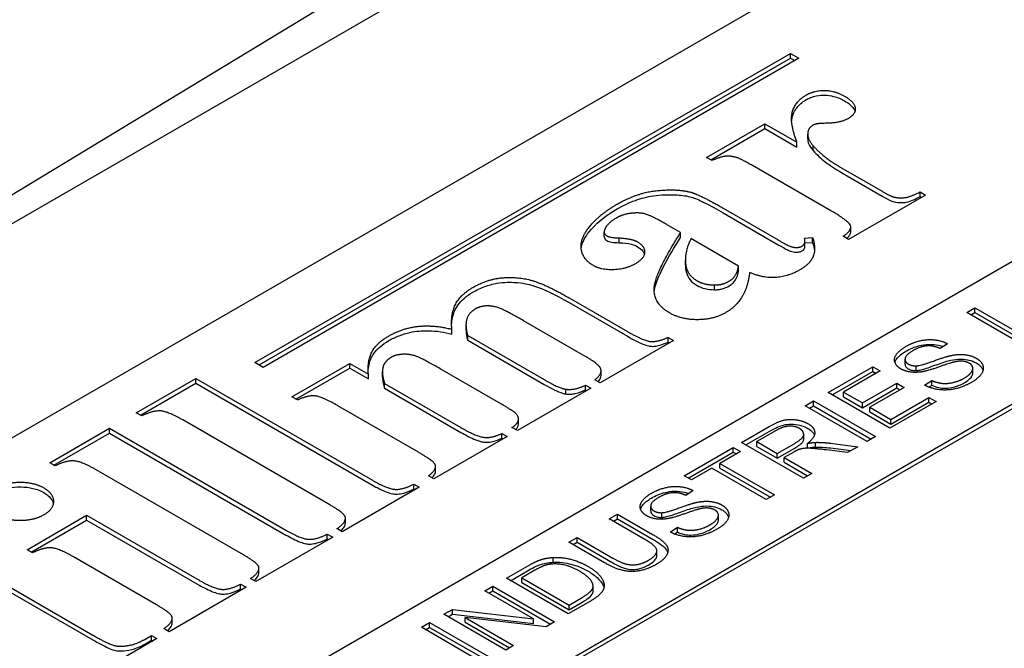
# Model space of a CAD drawing. Units: millimetres. Extents: x 141 to 1900, y 18 to 2476.
# Drawn here: x 660 to 677, y 2056 to 2067 of the extents above; entities that cross this region are included whole.
import ezdxf

# ---------------------------------------------------------------- set-up
doc = ezdxf.new("R2010")
doc.units = ezdxf.units.MM
doc.header["$LTSCALE"] = 9.090909
doc.layers.add('Visible Edges(Hillmar_metric)', color=7, linetype='Continuous', lineweight=25)

msp = doc.modelspace()

# ---------------------------------------------------------------- linework, layer by layer
at = {"layer": 'Visible Edges(Hillmar_metric)'}
for p, q in [((680.453, 2075.167), (637.319, 2050.264)), ((642.976, 2049.856), (682.574, 2072.718)), ((651.267, 2047.763), (686.481, 2068.094)), ((642.131, 2053.042), (665.358, 2067.122)), ((661.874, 2051.438), (687.895, 2066.461)), ((687.966, 2066.42), (661.944, 2051.397)), ((663.645, 2060.673), (672.837, 2065.98)), ((663.716, 2060.632), (672.837, 2065.899)), ((672.979, 2065.899), (663.787, 2060.591)), ((672.837, 2065.899), (672.837, 2065.98)), ((672.837, 2065.98), (672.979, 2065.899)), ((672.837, 2065.899), (672.908, 2065.858)), ((671.395, 2064.195), (672.394, 2064.772)), ((671.466, 2064.154), (672.394, 2064.69)), ((672.394, 2064.69), (672.394, 2064.772)), ((672.394, 2064.772), (672.946, 2064.453)), ((672.394, 2064.69), (672.946, 2064.372)), ((673.131, 2064.512), (673.131, 2064.594)), ((672.946, 2064.372), (672.946, 2064.453)), ((673.226, 2064.31), (673.226, 2064.392)), ((671.49, 2064.14), (671.395, 2064.195)), ((673.53, 2063.276), (672.184, 2064.053)), ((673.7, 2064.021), (674.408, 2063.613)), ((673.7, 2063.94), (674.408, 2063.531)), ((675.153, 2063.549), (673.833, 2062.787)), ((675.06, 2063.603), (675.153, 2063.549)), ((675.06, 2063.521), (675.06, 2063.603)), ((675.06, 2063.521), (675.082, 2063.509)), ((671.681, 2063.323), (672.625, 2062.777)), ((671.681, 2063.241), (672.625, 2062.696)), ((670.95, 2062.904), (670.707, 2063.044)), ((673.869, 2062.918), (673.869, 2062.999)), ((669.638, 2062.836), (669.638, 2062.917)), ((669.896, 2062.731), (669.896, 2062.812)), ((670.95, 2062.822), (670.95, 2062.904)), ((673.076, 2062.807), (673.215, 2062.817)), ((673.215, 2062.736), (673.215, 2062.817)), ((673.833, 2062.787), (673.74, 2062.841)), ((671.944, 2062.33), (671.126, 2062.802)), ((673.083, 2062.678), (673.083, 2062.76)), ((673.083, 2062.726), (673.215, 2062.736)), ((671.032, 2062.349), (671.032, 2062.431)), ((671.944, 2062.249), (671.944, 2062.33)), ((671.048, 2062.219), (671.048, 2062.3)), ((671.531, 2061.923), (671.531, 2062.005)), ((669.038, 2061.783), (670.037, 2061.206)), ((669.038, 2061.702), (670.037, 2061.125)), ((675.86, 2061.532), (676.001, 2061.614)), ((676.921, 2060.92), (675.86, 2061.532)), ((675.931, 2061.492), (676.001, 2061.532)), ((676.001, 2061.614), (676.936, 2061.074)), ((676.001, 2061.532), (676.001, 2061.614)), ((676.001, 2061.532), (676.936, 2060.992)), ((667.267, 2061.232), (667.267, 2061.314)), ((669.307, 2060.784), (668.255, 2061.391)), ((667.025, 2061.163), (667.025, 2061.245)), ((667.296, 2061.056), (667.296, 2061.138)), ((667.296, 2061.138), (668.608, 2060.381)), ((667.296, 2061.056), (668.608, 2060.299)), ((670.829, 2061.053), (669.569, 2060.326)), ((670.736, 2061.025), (670.736, 2061.106)), ((670.736, 2061.106), (670.829, 2061.053)), ((670.736, 2061.025), (670.758, 2061.012)), ((675.529, 2060.997), (675.406, 2060.913)), ((663.787, 2060.591), (663.645, 2060.673)), ((664.278, 2060.086), (665.271, 2060.659)), ((665.271, 2060.578), (665.271, 2060.659)), ((665.271, 2060.659), (665.592, 2060.474)), ((674.801, 2060.647), (674.801, 2060.729)), ((674.992, 2060.535), (674.992, 2060.617)), ((664.348, 2060.045), (665.271, 2060.578)), ((665.271, 2060.578), (665.592, 2060.393)), ((665.592, 2060.393), (665.592, 2060.474)), ((665.834, 2060.431), (665.834, 2060.513)), ((667.877, 2059.959), (666.825, 2060.566)), ((669.584, 2060.451), (669.584, 2060.533)), ((673.48, 2060.158), (674.248, 2060.602)), ((673.551, 2060.117), (674.248, 2060.52)), ((674.373, 2060.529), (673.746, 2060.167)), ((674.248, 2060.602), (674.373, 2060.529)), ((674.248, 2060.52), (674.248, 2060.602)), ((674.248, 2060.52), (674.303, 2060.488)), ((675.964, 2060.492), (675.964, 2060.574)), ((661.609, 2059.812), (662.631, 2060.402)), ((661.679, 2059.771), (662.631, 2060.321)), ((662.631, 2060.321), (662.631, 2060.402)), ((662.631, 2060.402), (665.661, 2058.653)), ((662.631, 2060.321), (665.661, 2058.571)), ((665.869, 2060.232), (665.869, 2060.314)), ((665.869, 2060.314), (667.181, 2059.557)), ((669.318, 2060.206), (669.318, 2060.287)), ((669.318, 2060.287), (669.411, 2060.234)), ((669.569, 2060.326), (669.477, 2060.379)), ((674.07, 2059.98), (674.658, 2060.319)), ((674.658, 2060.319), (674.783, 2060.247)), ((674.658, 2060.238), (674.658, 2060.319)), ((675.137, 2060.284), (675.258, 2060.367)), ((675.208, 2060.251), (675.258, 2060.286)), ((675.258, 2060.286), (675.258, 2060.367)), ((665.869, 2060.232), (667.181, 2059.475)), ((669.411, 2060.234), (668.148, 2059.505)), ((668.98, 2060.134), (668.98, 2060.216)), ((669.318, 2060.206), (669.34, 2060.193)), ((674.541, 2059.546), (673.48, 2060.158)), ((673.746, 2060.167), (674.07, 2059.98)), ((673.746, 2060.085), (673.746, 2060.167)), ((674.07, 2059.898), (674.658, 2060.238)), ((674.783, 2060.247), (674.195, 2059.908)), ((674.658, 2060.238), (674.712, 2060.206)), ((664.373, 2060.031), (664.278, 2060.086)), ((673.089, 2059.933), (673.23, 2060.014)), ((673.23, 2060.014), (674.291, 2059.402)), ((673.23, 2059.932), (673.23, 2060.014)), ((673.746, 2060.085), (674.07, 2059.898)), ((674.07, 2059.898), (674.07, 2059.98)), ((675.333, 2060.003), (674.541, 2059.546)), ((674.556, 2059.699), (675.208, 2060.076)), ((674.556, 2059.618), (675.208, 2059.994)), ((675.208, 2060.076), (675.333, 2060.003)), ((675.208, 2059.994), (675.208, 2060.076)), ((675.208, 2059.994), (675.262, 2059.962)), ((661.704, 2059.757), (661.609, 2059.812)), ((666.45, 2059.135), (665.069, 2059.932)), ((674.15, 2059.32), (673.089, 2059.933)), ((673.16, 2059.892), (673.23, 2059.932)), ((673.23, 2059.932), (674.22, 2059.361)), ((674.195, 2059.826), (674.195, 2059.908)), ((674.195, 2059.908), (674.556, 2059.699)), ((674.195, 2059.826), (674.556, 2059.618)), ((664.93, 2058.231), (662.406, 2059.689)), ((668.167, 2059.625), (668.167, 2059.706)), ((674.556, 2059.618), (674.556, 2059.699)), ((660.124, 2058.955), (661.147, 2059.545)), ((660.195, 2058.914), (661.147, 2059.464)), ((661.147, 2059.464), (661.147, 2059.545)), ((661.147, 2059.545), (664.177, 2057.796)), ((661.147, 2059.464), (664.177, 2057.714)), ((667.88, 2059.375), (667.88, 2059.457)), ((667.88, 2059.457), (667.972, 2059.404)), ((668.148, 2059.505), (668.056, 2059.559)), ((671.997, 2059.302), (672.468, 2059.574)), ((672.068, 2059.261), (672.468, 2059.492)), ((672.591, 2059.509), (672.255, 2059.316)), ((673.062, 2059.362), (673.062, 2059.444)), ((667.972, 2059.404), (666.716, 2058.678)), ((667.88, 2059.375), (667.901, 2059.363)), ((673.058, 2058.69), (671.997, 2059.302)), ((672.255, 2059.316), (672.606, 2059.113)), ((672.255, 2059.234), (672.255, 2059.316)), ((672.606, 2059.113), (672.908, 2059.287)), ((673.125, 2059.204), (673.125, 2059.286)), ((673.262, 2059.222), (673.262, 2059.304)), ((673.52, 2059.29), (673.992, 2059.229)), ((674.291, 2059.402), (674.15, 2059.32)), ((671.01, 2058.732), (671.851, 2059.218)), ((671.081, 2058.691), (671.851, 2059.136)), ((671.976, 2059.145), (671.625, 2058.943)), ((671.851, 2059.218), (671.976, 2059.145)), ((671.851, 2059.136), (671.851, 2059.218)), ((671.851, 2059.136), (671.906, 2059.105)), ((672.255, 2059.234), (672.606, 2059.032)), ((672.606, 2059.032), (672.908, 2059.206)), ((672.606, 2059.032), (672.606, 2059.113)), ((672.89, 2059.137), (672.727, 2059.043)), ((673.816, 2059.128), (673.455, 2059.174)), ((673.52, 2059.208), (673.876, 2059.162)), ((673.992, 2059.229), (673.816, 2059.128)), ((660.219, 2058.9), (660.124, 2058.955)), ((671.625, 2058.861), (671.625, 2058.943)), ((671.625, 2058.943), (672.561, 2058.403)), ((672.727, 2059.043), (673.199, 2058.771)), ((672.727, 2058.962), (672.727, 2059.043)), ((672.727, 2058.962), (673.128, 2058.73)), ((663.446, 2057.374), (660.921, 2058.832)), ((666.744, 2058.81), (666.744, 2058.891)), ((671.485, 2058.862), (671.135, 2058.66)), ((672.42, 2058.322), (671.485, 2058.862)), ((671.625, 2058.861), (672.49, 2058.362)), ((673.199, 2058.771), (673.058, 2058.69)), ((666.372, 2058.505), (666.372, 2058.586)), ((666.372, 2058.586), (666.464, 2058.533)), ((666.716, 2058.678), (666.623, 2058.731)), ((671.135, 2058.66), (671.01, 2058.732)), ((666.464, 2058.533), (665.144, 2057.771)), ((666.372, 2058.505), (666.394, 2058.492)), ((671.165, 2058.477), (671.041, 2058.393)), ((672.561, 2058.403), (672.42, 2058.322)), ((670.436, 2058.127), (670.436, 2058.209)), ((670.628, 2058.015), (670.628, 2058.097)), ((659.734, 2057.462), (660.757, 2058.053)), ((659.805, 2057.422), (660.757, 2057.971)), ((660.757, 2057.971), (660.757, 2058.053)), ((660.757, 2058.053), (662.689, 2056.937)), ((660.757, 2057.971), (662.689, 2056.855)), ((665.197, 2057.923), (665.197, 2058.004)), ((669.726, 2057.991), (669.867, 2058.072)), ((670.338, 2057.638), (669.726, 2057.991)), ((669.797, 2057.95), (669.867, 2057.991)), ((669.867, 2058.072), (670.48, 2057.719)), ((669.867, 2057.991), (669.867, 2058.072)), ((669.867, 2057.991), (670.48, 2057.637)), ((671.599, 2057.972), (671.599, 2058.054)), ((665.144, 2057.771), (665.052, 2057.824)), ((670.772, 2057.764), (670.894, 2057.847)), ((670.844, 2057.731), (670.894, 2057.766)), ((670.894, 2057.766), (670.894, 2057.847)), ((664.98, 2057.676), (663.66, 2056.914)), ((664.887, 2057.648), (664.887, 2057.729)), ((664.887, 2057.729), (664.98, 2057.676)), ((664.887, 2057.648), (664.909, 2057.635)), ((669.033, 2057.591), (669.173, 2057.672)), ((669.646, 2057.237), (669.033, 2057.591)), ((669.103, 2057.55), (669.173, 2057.59)), ((669.173, 2057.672), (669.785, 2057.319)), ((669.173, 2057.59), (669.173, 2057.672)), ((669.173, 2057.59), (669.785, 2057.237)), ((659.829, 2057.407), (659.734, 2057.462)), ((670.542, 2057.358), (670.542, 2057.44)), ((658.535, 2057.341), (660.863, 2055.996)), ((658.535, 2057.259), (660.863, 2055.915)), ((661.958, 2056.515), (660.534, 2057.337)), ((668.761, 2057.247), (668.761, 2057.328)), ((663.712, 2057.065), (663.712, 2057.147)), ((667.96, 2056.971), (668.325, 2057.182)), ((668.031, 2056.93), (668.325, 2057.101)), ((668.449, 2057.109), (668.226, 2056.98)), ((663.66, 2056.914), (663.567, 2056.967)), ((669.021, 2056.359), (667.96, 2056.971)), ((668.226, 2056.98), (669.036, 2056.512)), ((668.226, 2056.899), (668.226, 2056.98)), ((668.226, 2056.899), (669.036, 2056.431)), ((663.492, 2056.817), (662.172, 2056.055)), ((663.4, 2056.789), (663.4, 2056.87)), ((663.4, 2056.87), (663.492, 2056.817)), ((663.4, 2056.789), (663.421, 2056.776)), ((667.591, 2056.758), (667.725, 2056.835)), ((668.423, 2056.277), (667.591, 2056.758)), ((667.661, 2056.717), (667.725, 2056.754)), ((667.725, 2056.835), (668.785, 2056.223)), ((667.725, 2056.754), (667.725, 2056.835)), ((667.725, 2056.754), (668.715, 2056.182)), ((669.447, 2056.753), (669.447, 2056.834)), ((669.404, 2056.58), (669.021, 2056.359)), ((669.036, 2056.512), (669.262, 2056.643)), ((669.036, 2056.431), (669.262, 2056.562)), ((666.889, 2056.353), (667.033, 2056.436)), ((667.033, 2056.436), (668.423, 2056.277)), ((667.033, 2056.354), (667.033, 2056.436)), ((669.036, 2056.431), (669.036, 2056.512)), ((662.225, 2056.207), (662.225, 2056.288)), ((667.949, 2055.74), (666.889, 2056.353)), ((666.96, 2056.312), (667.033, 2056.354)), ((667.033, 2056.354), (668.423, 2056.196)), ((667.251, 2056.299), (668.084, 2055.818)), ((667.251, 2056.217), (667.251, 2056.299)), ((668.641, 2056.14), (667.251, 2056.299)), ((668.423, 2056.196), (668.423, 2056.277)), ((668.785, 2056.223), (668.641, 2056.14)), ((662.172, 2056.055), (662.08, 2056.108)), ((666.502, 2056.13), (666.643, 2056.211)), ((667.563, 2055.517), (666.502, 2056.13)), ((666.573, 2056.089), (666.643, 2056.129)), ((666.643, 2056.211), (667.704, 2055.599)), ((666.643, 2056.129), (666.643, 2056.211)), ((666.643, 2056.129), (667.633, 2055.558)), ((667.251, 2056.217), (668.013, 2055.777)), ((661.964, 2055.935), (660.121, 2054.871)), ((661.753, 2055.923), (661.869, 2055.99)), ((661.753, 2055.841), (661.869, 2055.908)), ((661.869, 2055.908), (661.869, 2055.99)), ((661.869, 2055.99), (661.964, 2055.935)), ((661.869, 2055.908), (661.893, 2055.894)), ((668.084, 2055.818), (667.949, 2055.74))]:
    msp.add_line(p, q, dxfattribs=at)
for points, degree in [([(672.946, 2064.453), (672.813, 2064.81), (672.929, 2065.164), (673.099, 2065.262)], 2), ([(673.099, 2065.262), (673.244, 2065.345), (673.596, 2065.342), (673.761, 2065.247)], 2), ([(673.761, 2065.247), (673.934, 2065.147), (673.957, 2064.937), (673.839, 2064.869)], 2), ([(673.839, 2064.869), (673.703, 2064.79), (673.324, 2064.775), (673.296, 2064.772)], 2), ([(673.22, 2064.745), (673.145, 2064.702), (673.134, 2064.628)], 2), ([(673.296, 2064.772), (673.255, 2064.765), (673.22, 2064.745)], 2), ([(673.134, 2064.628), (673.114, 2064.517), (673.226, 2064.392)], 2), ([(673.226, 2064.392), (673.397, 2064.196), (673.7, 2064.021)], 2), ([(671.895, 2064.196), (671.796, 2064.223), (671.629, 2064.203), (671.49, 2064.14)], 2), ([(672.184, 2064.053), (671.973, 2064.175), (671.895, 2064.196)], 2), ([(669.861, 2063.393), (670.208, 2063.593), (670.91, 2063.658), (671.138, 2063.593)], 2), ([(671.138, 2063.593), (671.285, 2063.551), (671.681, 2063.323)], 2), ([(674.408, 2063.613), (674.558, 2063.526), (674.616, 2063.513)], 2), ([(674.616, 2063.513), (674.72, 2063.489), (674.907, 2063.524), (675.06, 2063.603)], 2), ([(669.454, 2062.337), (669.266, 2062.445), (669.223, 2062.814), (669.575, 2063.228), (669.861, 2063.393)], 2), ([(669.85, 2063.156), (669.679, 2063.057), (669.645, 2062.951)], 2), ([(670.707, 2063.044), (670.43, 2063.204), (670.228, 2063.251), (669.954, 2063.216), (669.85, 2063.156)], 2), ([(673.74, 2062.841), (673.885, 2062.941), (673.85, 2063.091), (673.53, 2063.276)], 2), ([(669.645, 2062.951), (669.621, 2062.884), (669.685, 2062.847)], 2), ([(669.685, 2062.847), (669.74, 2062.816), (669.896, 2062.812)], 2), ([(669.896, 2062.812), (670.107, 2062.804), (670.211, 2062.744)], 2), ([(670.759, 2061.526), (670.479, 2061.688), (670.514, 2062.222), (670.95, 2062.904)], 2), ([(670.497, 2061.884), (670.518, 2062.11), (670.748, 2062.507), (670.95, 2062.822)], 3), ([(673.215, 2062.817), (673.278, 2062.63), (673.174, 2062.367), (672.998, 2062.265)], 2), ([(670.211, 2062.744), (670.338, 2062.671), (670.326, 2062.457), (670.173, 2062.369)], 2), ([(671.126, 2062.802), (670.993, 2062.512), (671.048, 2062.3)], 2), ([(672.625, 2062.777), (672.793, 2062.681), (672.906, 2062.645), (672.998, 2062.652), (673.033, 2062.672)], 2), ([(673.033, 2062.672), (673.102, 2062.712), (673.076, 2062.807)], 2), ([(673.215, 2062.736), (673.231, 2062.688), (673.243, 2062.638), (673.248, 2062.589)], 3), ([(670.173, 2062.369), (670.008, 2062.274), (669.587, 2062.26), (669.454, 2062.337)], 2), ([(671.032, 2062.349), (671.032, 2062.305), (671.037, 2062.262), (671.048, 2062.219)], 3), ([(671.785, 2062.072), (671.915, 2062.147), (671.944, 2062.33)], 2), ([(671.048, 2062.3), (671.089, 2062.16), (671.233, 2062.077)], 2), ([(672.134, 2062.22), (672.08, 2061.735), (671.724, 2061.53)], 2), ([(672.998, 2062.265), (672.787, 2062.144), (672.357, 2062.122), (672.134, 2062.22)], 2), ([(667.383, 2061.962), (667.637, 2062.109), (668.168, 2062.149), (668.645, 2062.01), (669.038, 2061.783)], 2), ([(671.233, 2062.077), (671.352, 2062.008), (671.531, 2062.005)], 2), ([(671.531, 2062.005), (671.666, 2062.003), (671.785, 2062.072)], 2), ([(667.025, 2061.245), (666.999, 2061.5), (667.175, 2061.842), (667.383, 2061.962)], 2), ([(668.255, 2061.391), (667.929, 2061.58), (667.701, 2061.652), (667.501, 2061.637), (667.426, 2061.593)], 2), ([(667.426, 2061.593), (667.313, 2061.528), (667.247, 2061.3), (667.296, 2061.138)], 2), ([(671.724, 2061.53), (671.516, 2061.41), (670.965, 2061.408), (670.759, 2061.526)], 2), ([(665.944, 2061.131), (666.178, 2061.266), (666.716, 2061.323), (667.025, 2061.245)], 2), ([(665.592, 2060.474), (665.572, 2060.716), (665.739, 2061.013), (665.944, 2061.131)], 2), ([(667.267, 2061.232), (667.267, 2061.175), (667.278, 2061.115), (667.296, 2061.056)], 3), ([(670.037, 2061.206), (670.318, 2061.045), (670.554, 2061.025), (670.736, 2061.106)], 2), ([(674.813, 2060.949), (674.931, 2061.018), (675.187, 2061.078), (675.433, 2061.049), (675.529, 2060.997)], 2), ([(675.406, 2060.913), (675.294, 2060.966), (675.065, 2060.952), (674.942, 2060.881)], 2), ([(666.825, 2060.566), (666.493, 2060.758), (666.277, 2060.823), (666.057, 2060.806), (665.988, 2060.766)], 2), ([(669.578, 2060.571), (669.558, 2060.639), (669.307, 2060.784)], 2), ([(674.731, 2060.564), (674.651, 2060.611), (674.603, 2060.744), (674.706, 2060.887), (674.813, 2060.949)], 2), ([(674.942, 2060.881), (674.815, 2060.807), (674.791, 2060.686), (674.857, 2060.648)], 2), ([(674.992, 2060.617), (675.07, 2060.62), (675.491, 2060.773), (675.584, 2060.793)], 2), ([(675.584, 2060.793), (675.719, 2060.822), (675.938, 2060.797), (676.023, 2060.748)], 2), ([(665.852, 2060.624), (665.809, 2060.506), (665.869, 2060.314)], 2), ([(665.988, 2060.766), (665.884, 2060.706), (665.852, 2060.624)], 2), ([(674.857, 2060.648), (674.914, 2060.615), (674.992, 2060.617)], 2), ([(675.626, 2060.678), (675.566, 2060.663), (675.203, 2060.534), (675.112, 2060.518)], 2), ([(675.9, 2060.663), (675.85, 2060.692), (675.718, 2060.702), (675.626, 2060.678)], 2), ([(675.817, 2060.407), (675.897, 2060.453), (675.973, 2060.552), (675.95, 2060.635), (675.9, 2060.663)], 2), ([(676.023, 2060.748), (676.108, 2060.699), (676.161, 2060.557), (676.062, 2060.404), (675.949, 2060.338)], 2), ([(669.477, 2060.379), (669.61, 2060.473), (669.578, 2060.571)], 2), ([(675.112, 2060.518), (674.997, 2060.497), (674.804, 2060.522), (674.731, 2060.564)], 2), ([(668.608, 2060.381), (668.87, 2060.229), (668.98, 2060.216)], 2), ([(668.98, 2060.216), (669.136, 2060.196), (669.318, 2060.287)], 2), ([(675.949, 2060.338), (675.804, 2060.255), (675.526, 2060.191), (675.247, 2060.225), (675.137, 2060.284)], 2), ([(675.258, 2060.367), (675.348, 2060.327), (675.519, 2060.308), (675.727, 2060.355), (675.817, 2060.407)], 2), ([(665.069, 2059.932), (664.792, 2060.092), (664.552, 2060.111), (664.373, 2060.031)], 2), ([(668.056, 2059.559), (668.151, 2059.62), (668.177, 2059.739), (668.09, 2059.835), (667.877, 2059.959)], 2), ([(662.406, 2059.689), (662.149, 2059.837), (661.889, 2059.85), (661.704, 2059.757)], 2), ([(672.468, 2059.574), (672.609, 2059.656), (672.815, 2059.708), (673.047, 2059.675), (673.135, 2059.625)], 2), ([(673.135, 2059.625), (673.248, 2059.559), (673.256, 2059.386), (673.125, 2059.286)], 2), ([(667.181, 2059.557), (667.438, 2059.409), (667.703, 2059.372), (667.88, 2059.457)], 2), ([(672.99, 2059.541), (672.915, 2059.585), (672.709, 2059.578), (672.591, 2059.509)], 2), ([(672.908, 2059.287), (673.004, 2059.343), (673.072, 2059.428), (673.041, 2059.512), (672.99, 2059.541)], 2), ([(673.125, 2059.286), (673.207, 2059.302), (673.262, 2059.304)], 2), ([(673.262, 2059.304), (673.38, 2059.307), (673.52, 2059.29)], 2), ([(666.742, 2058.913), (666.73, 2058.973), (666.45, 2059.135)], 2), ([(672.973, 2059.179), (672.944, 2059.168), (672.89, 2059.137)], 2), ([(673.455, 2059.174), (673.298, 2059.193), (673.118, 2059.206), (673.013, 2059.193), (672.973, 2059.179)], 2), ([(660.921, 2058.832), (660.664, 2058.98), (660.404, 2058.993), (660.219, 2058.9)], 2), ([(666.623, 2058.731), (666.762, 2058.828), (666.742, 2058.913)], 2), ([(659.214, 2058.523), (659.385, 2058.621), (659.855, 2058.62), (660.023, 2058.523)], 2), ([(665.661, 2058.653), (665.921, 2058.503), (666.184, 2058.491), (666.372, 2058.586)], 2), ([(660.023, 2058.523), (660.19, 2058.426), (660.188, 2058.154), (660.02, 2058.058)], 2), ([(670.367, 2058.044), (670.286, 2058.091), (670.238, 2058.224), (670.341, 2058.367), (670.448, 2058.429)], 2), ([(670.448, 2058.429), (670.566, 2058.498), (670.823, 2058.558), (671.068, 2058.529), (671.165, 2058.477)], 2), ([(671.041, 2058.393), (670.929, 2058.446), (670.701, 2058.432), (670.578, 2058.361)], 2), ([(670.578, 2058.361), (670.45, 2058.288), (670.426, 2058.166), (670.492, 2058.128)], 2), ([(670.628, 2058.097), (670.705, 2058.1), (671.127, 2058.253), (671.22, 2058.274)], 2), ([(671.22, 2058.274), (671.355, 2058.302), (671.574, 2058.277), (671.659, 2058.228)], 2), ([(665.196, 2058.018), (665.19, 2058.081), (664.93, 2058.231)], 2), ([(670.492, 2058.128), (670.549, 2058.095), (670.628, 2058.097)], 2), ([(671.262, 2058.158), (671.202, 2058.143), (670.838, 2058.014), (670.747, 2057.998)], 2), ([(671.536, 2058.143), (671.486, 2058.172), (671.354, 2058.182), (671.262, 2058.158)], 2), ([(671.452, 2057.887), (671.532, 2057.933), (671.608, 2058.032), (671.585, 2058.115), (671.536, 2058.143)], 2), ([(671.659, 2058.228), (671.743, 2058.179), (671.796, 2058.037), (671.697, 2057.884), (671.584, 2057.818)], 2), ([(660.02, 2058.058), (659.852, 2057.961), (659.385, 2057.961), (659.217, 2058.058)], 2), ([(665.052, 2057.824), (665.208, 2057.921), (665.196, 2058.018)], 2), ([(670.747, 2057.998), (670.632, 2057.977), (670.439, 2058.002), (670.367, 2058.044)], 2), ([(664.177, 2057.796), (664.437, 2057.646), (664.699, 2057.634), (664.887, 2057.729)], 2), ([(671.584, 2057.818), (671.439, 2057.735), (671.161, 2057.671), (670.882, 2057.705), (670.772, 2057.764)], 2), ([(670.894, 2057.847), (670.983, 2057.807), (671.154, 2057.788), (671.362, 2057.835), (671.452, 2057.887)], 2), ([(670.392, 2057.277), (670.546, 2057.366), (670.537, 2057.523), (670.338, 2057.638)], 2), ([(670.48, 2057.719), (670.64, 2057.626), (670.756, 2057.476), (670.684, 2057.299), (670.531, 2057.21)], 2), ([(660.534, 2057.337), (660.274, 2057.487), (660.014, 2057.501), (659.829, 2057.407)], 2), ([(663.712, 2057.16), (663.706, 2057.224), (663.446, 2057.374)], 2), ([(668.325, 2057.182), (668.449, 2057.254), (668.53, 2057.283)], 2), ([(668.53, 2057.283), (668.642, 2057.323), (668.761, 2057.328)], 2), ([(668.761, 2057.328), (668.916, 2057.336), (669.219, 2057.257), (669.362, 2057.175)], 2), ([(670.531, 2057.21), (670.382, 2057.124), (670.089, 2057.074), (669.814, 2057.14), (669.646, 2057.237)], 2), ([(669.785, 2057.319), (669.923, 2057.239), (670.105, 2057.193), (670.301, 2057.224), (670.392, 2057.277)], 2), ([(663.567, 2056.967), (663.723, 2057.064), (663.712, 2057.16)], 2), ([(668.652, 2057.201), (668.574, 2057.181), (668.449, 2057.109)], 2), ([(669.215, 2057.093), (669.048, 2057.189), (668.76, 2057.229), (668.652, 2057.201)], 2), ([(669.447, 2056.836), (669.447, 2056.894), (669.335, 2057.023), (669.215, 2057.093)], 2), ([(669.362, 2057.175), (669.482, 2057.105), (669.612, 2056.965), (669.646, 2056.843), (669.612, 2056.742), (669.5, 2056.636), (669.404, 2056.58)], 2), ([(662.689, 2056.937), (662.949, 2056.787), (663.212, 2056.775), (663.4, 2056.87)], 2), ([(669.262, 2056.643), (669.367, 2056.704), (669.448, 2056.795), (669.447, 2056.836)], 2), ([(662.224, 2056.302), (662.218, 2056.365), (661.958, 2056.515)], 2), ([(662.08, 2056.108), (662.235, 2056.205), (662.224, 2056.302)], 2), ([(660.863, 2055.996), (661.135, 2055.84), (661.328, 2055.795), (661.606, 2055.838), (661.753, 2055.923)], 2)]:
    msp.add_open_spline(points, degree=degree, dxfattribs=at)
for points, knots in [([(672.855, 2064.821), (672.855, 2064.825), (672.856, 2064.828), (672.867, 2064.936), (672.912, 2065.005), (672.986, 2065.1), (673.035, 2065.144), (673.099, 2065.18)], [-0.05515398, -0.05515398, -0.05515398, -0.05515398, -0.0542109, -0.0542109, -0.02704657, -0.02704657, 0, 0, 0, 0]), ([(673.099, 2065.18), (673.126, 2065.196), (673.154, 2065.21), (673.214, 2065.233), (673.244, 2065.242), (673.335, 2065.261), (673.385, 2065.263), (673.474, 2065.262), (673.526, 2065.254), (673.645, 2065.224), (673.707, 2065.196), (673.761, 2065.165)], [-0.06230831, -0.06230831, -0.06230831, -0.06230831, -0.05576798, -0.05576798, -0.04973716, -0.04973716, -0.0389694, -0.0389694, -0.0227833, -0.0227833, 0, 0, 0, 0]), ([(673.761, 2065.165), (673.795, 2065.145), (673.828, 2065.124), (673.88, 2065.08), (673.901, 2065.058), (673.929, 2065.016), (673.937, 2064.999), (673.941, 2064.983)], [-0.06177033, -0.06177033, -0.06177033, -0.06177033, -0.0519703, -0.0519703, -0.04329011, -0.04329011, -0.03642712, -0.03642712, -0.03642712, -0.03642712]), ([(673.131, 2064.512), (673.131, 2064.485), (673.136, 2064.458), (673.163, 2064.389), (673.192, 2064.348), (673.226, 2064.31)], [-0.03676857, -0.03676857, -0.03676857, -0.03676857, -0.02255697, -0.02255697, 0, 0, 0, 0]), ([(673.226, 2064.31), (673.285, 2064.243), (673.353, 2064.18), (673.512, 2064.056), (673.603, 2063.996), (673.7, 2063.94)], [-0.08012858, -0.08012858, -0.08012858, -0.08012858, -0.04130697, -0.04130697, 0, 0, 0, 0]), ([(669.861, 2063.311), (669.955, 2063.365), (670.06, 2063.416), (670.271, 2063.492), (670.376, 2063.519), (670.599, 2063.551), (670.751, 2063.56), (670.976, 2063.546), (671.06, 2063.533), (671.138, 2063.511)], [-0.1584073, -0.1584073, -0.1584073, -0.1584073, -0.1097541, -0.1097541, -0.0678989, -0.0678989, -0.026032, -0.026032, 0, 0, 0, 0]), ([(671.138, 2063.511), (671.192, 2063.496), (671.267, 2063.463), (671.456, 2063.368), (671.58, 2063.299), (671.681, 2063.241)], [-0.07443126, -0.07443126, -0.07443126, -0.07443126, -0.04288357, -0.04288357, 0, 0, 0, 0]), ([(674.408, 2063.531), (674.461, 2063.5), (674.525, 2063.465), (674.588, 2063.439), (674.603, 2063.434), (674.616, 2063.431)], [-0.01960474, -0.01960474, -0.01960474, -0.01960474, -0.00420055, -0.00420055, 0, 0, 0, 0]), ([(674.616, 2063.431), (674.651, 2063.423), (674.687, 2063.418), (674.767, 2063.417), (674.799, 2063.422), (674.886, 2063.44), (674.968, 2063.474), (675.06, 2063.521)], [-0.06027095, -0.06027095, -0.06027095, -0.06027095, -0.04929987, -0.04929987, -0.03692724, -0.03692724, 0, 0, 0, 0]), ([(669.244, 2062.63), (669.254, 2062.716), (669.295, 2062.801), (669.418, 2062.97), (669.562, 2063.138), (669.861, 2063.311)], [-0.2418357, -0.2418357, -0.2418357, -0.2418357, -0.1270193, -0.1270193, 0, 0, 0, 0]), ([(669.638, 2062.836), (669.638, 2062.833), (669.638, 2062.831), (669.64, 2062.817), (669.644, 2062.806), (669.659, 2062.784), (669.67, 2062.774), (669.685, 2062.766)], [-0.01345299, -0.01345299, -0.01345299, -0.01345299, -0.01225676, -0.01225676, -0.00617921, -0.00617921, 0, 0, 0, 0]), ([(673.801, 2062.806), (673.817, 2062.82), (673.832, 2062.836), (673.856, 2062.869), (673.866, 2062.888), (673.869, 2062.911), (673.869, 2062.915), (673.869, 2062.918)], [-0.072029481, -0.072029481, -0.072029481, -0.072029481, -0.068977509, -0.068977509, -0.065421754, -0.065421754, -0.06477749, -0.06477749, -0.06477749, -0.06477749]), ([(669.685, 2062.766), (669.695, 2062.76), (669.706, 2062.755), (669.733, 2062.747), (669.749, 2062.744), (669.806, 2062.734), (669.853, 2062.732), (669.896, 2062.731)], [-0.02183928, -0.02183928, -0.02183928, -0.02183928, -0.01768163, -0.01768163, -0.01274708, -0.01274708, 0, 0, 0, 0]), ([(669.896, 2062.731), (669.967, 2062.728), (670.041, 2062.72), (670.145, 2062.693), (670.181, 2062.68), (670.211, 2062.662)], [-0.03424176, -0.03424176, -0.03424176, -0.03424176, -0.01272581, -0.01272581, 0, 0, 0, 0]), ([(670.211, 2062.662), (670.25, 2062.64), (670.281, 2062.614), (670.314, 2062.567), (670.322, 2062.55), (670.327, 2062.532)], [-0.09696384, -0.09696384, -0.09696384, -0.09696384, -0.07050587, -0.07050587, -0.05557387, -0.05557387, -0.05557387, -0.05557387]), ([(672.625, 2062.696), (672.682, 2062.663), (672.747, 2062.626), (672.823, 2062.59), (672.85, 2062.579), (672.9, 2062.569), (672.918, 2062.567), (672.957, 2062.567), (672.974, 2062.569), (673.004, 2062.577), (673.019, 2062.583), (673.033, 2062.591)], [-0.03301714, -0.03301714, -0.03301714, -0.03301714, -0.01984513, -0.01984513, -0.01305616, -0.01305616, -0.00965708, -0.00965708, -0.00567509, -0.00567509, 0, 0, 0, 0]), ([(673.033, 2062.591), (673.045, 2062.597), (673.054, 2062.605), (673.07, 2062.624), (673.075, 2062.634), (673.082, 2062.655), (673.083, 2062.666), (673.083, 2062.678)], [-0.0265242, -0.0265242, -0.0265242, -0.0265242, -0.02090761, -0.02090761, -0.0147382, -0.0147382, -0.00844593, -0.00844593, -0.00844593, -0.00844593]), ([(671.048, 2062.219), (671.061, 2062.175), (671.082, 2062.132), (671.145, 2062.056), (671.184, 2062.024), (671.233, 2061.995)], [-0.04381007, -0.04381007, -0.04381007, -0.04381007, -0.02092042, -0.02092042, 0, 0, 0, 0]), ([(671.785, 2061.99), (671.808, 2062.003), (671.827, 2062.018), (671.862, 2062.053), (671.877, 2062.072), (671.92, 2062.141), (671.936, 2062.197), (671.944, 2062.249)], [-0.04768893, -0.04768893, -0.04768893, -0.04768893, -0.03801726, -0.03801726, -0.02703841, -0.02703841, 0, 0, 0, 0]), ([(667.383, 2061.88), (667.445, 2061.916), (667.514, 2061.95), (667.654, 2062.002), (667.724, 2062.021), (667.921, 2062.055), (668.035, 2062.053), (668.236, 2062.041), (668.342, 2062.018), (668.597, 2061.939), (668.81, 2061.833), (669.038, 2061.702)], [-0.2074108, -0.2074108, -0.2074108, -0.2074108, -0.188155, -0.188155, -0.1712878, -0.1712878, -0.1436199, -0.1436199, -0.0965784, -0.0965784, 0, 0, 0, 0]), ([(671.233, 2061.995), (671.272, 2061.973), (671.316, 2061.955), (671.419, 2061.93), (671.474, 2061.925), (671.531, 2061.923)], [-0.03338349, -0.03338349, -0.03338349, -0.03338349, -0.01695848, -0.01695848, 0, 0, 0, 0]), ([(671.531, 2061.923), (671.553, 2061.923), (671.575, 2061.924), (671.62, 2061.93), (671.641, 2061.934), (671.708, 2061.951), (671.749, 2061.969), (671.785, 2061.99)], [-0.02877789, -0.02877789, -0.02877789, -0.02877789, -0.0220305, -0.0220305, -0.01519071, -0.01519071, 0, 0, 0, 0]), ([(667.02, 2061.315), (667.021, 2061.358), (667.026, 2061.401), (667.052, 2061.519), (667.081, 2061.592), (667.191, 2061.744), (667.274, 2061.817), (667.383, 2061.88)], [-0.1079546, -0.1079546, -0.1079546, -0.1079546, -0.0859139, -0.0859139, -0.0462203, -0.0462203, 0, 0, 0, 0]), ([(665.944, 2061.05), (665.998, 2061.081), (666.057, 2061.11), (666.179, 2061.157), (666.24, 2061.176), (666.408, 2061.213), (666.512, 2061.222), (666.761, 2061.218), (666.897, 2061.195), (667.025, 2061.163)], [-0.1185138, -0.1185138, -0.1185138, -0.1185138, -0.0955444, -0.0955444, -0.0744872, -0.0744872, -0.0418708, -0.0418708, 0, 0, 0, 0]), ([(670.037, 2061.125), (670.122, 2061.076), (670.217, 2061.025), (670.333, 2060.978), (670.369, 2060.965), (670.419, 2060.955), (670.44, 2060.951), (670.505, 2060.953), (670.539, 2060.958), (670.629, 2060.98), (670.687, 2061.002), (670.736, 2061.025)], [-0.09850891, -0.09850891, -0.09850891, -0.09850891, -0.05523235, -0.05523235, -0.03807737, -0.03807737, -0.02904809, -0.02904809, -0.01886547, -0.01886547, 0, 0, 0, 0]), ([(665.589, 2060.523), (665.591, 2060.563), (665.595, 2060.602), (665.62, 2060.721), (665.65, 2060.78), (665.744, 2060.912), (665.833, 2060.985), (665.944, 2061.05)], [-0.08734181, -0.08734181, -0.08734181, -0.08734181, -0.0743707, -0.0743707, -0.04715237, -0.04715237, 0, 0, 0, 0]), ([(674.813, 2060.868), (674.883, 2060.908), (674.963, 2060.943), (675.091, 2060.974), (675.147, 2060.985), (675.272, 2060.987), (675.326, 2060.981), (675.404, 2060.965), (675.431, 2060.957), (675.457, 2060.948)], [-0.0959622, -0.0959622, -0.0959622, -0.0959622, -0.05243555, -0.05243555, -0.03429068, -0.03429068, -0.01841763, -0.01841763, -0.00931791, -0.00931791, -0.00931791, -0.00931791]), ([(674.626, 2060.68), (674.634, 2060.704), (674.647, 2060.724), (674.694, 2060.787), (674.748, 2060.83), (674.813, 2060.868)], [-0.03580463, -0.03580463, -0.03580463, -0.03580463, -0.02762609, -0.02762609, 0, 0, 0, 0]), ([(674.801, 2060.647), (674.801, 2060.645), (674.801, 2060.644), (674.802, 2060.628), (674.806, 2060.614), (674.825, 2060.588), (674.839, 2060.576), (674.857, 2060.566)], [-0.01559802, -0.01559802, -0.01559802, -0.01559802, -0.01487321, -0.01487321, -0.0074631, -0.0074631, 0, 0, 0, 0]), ([(674.992, 2060.535), (675.011, 2060.536), (675.033, 2060.54), (675.082, 2060.55), (675.113, 2060.559), (675.217, 2060.591), (675.282, 2060.617), (675.458, 2060.677), (675.532, 2060.701), (675.584, 2060.712)], [-0.04625887, -0.04625887, -0.04625887, -0.04625887, -0.04165348, -0.04165348, -0.03517745, -0.03517745, -0.01663874, -0.01663874, 0, 0, 0, 0]), ([(675.584, 2060.712), (675.64, 2060.724), (675.7, 2060.732), (675.82, 2060.732), (675.865, 2060.724), (675.945, 2060.705), (675.987, 2060.688), (676.023, 2060.667)], [-0.03639788, -0.03639788, -0.03639788, -0.03639788, -0.02599497, -0.02599497, -0.01550934, -0.01550934, 0, 0, 0, 0]), ([(676.023, 2060.667), (676.043, 2060.655), (676.061, 2060.643), (676.091, 2060.616), (676.104, 2060.602), (676.123, 2060.573), (676.132, 2060.557), (676.138, 2060.537)], [-0.08637263, -0.08637263, -0.08637263, -0.08637263, -0.07434881, -0.07434881, -0.06232126, -0.06232126, -0.05183183, -0.05183183, -0.05183183, -0.05183183]), ([(669.534, 2060.346), (669.537, 2060.348), (669.539, 2060.351), (669.557, 2060.371), (669.569, 2060.39), (669.582, 2060.423), (669.584, 2060.437), (669.584, 2060.451)], [-0.02595853, -0.02595853, -0.02595853, -0.02595853, -0.02458271, -0.02458271, -0.01413513, -0.01413513, -0.00666622, -0.00666622, -0.00666622, -0.00666622]), ([(674.857, 2060.566), (674.867, 2060.561), (674.877, 2060.555), (674.9, 2060.547), (674.912, 2060.543), (674.946, 2060.536), (674.969, 2060.535), (674.992, 2060.535)], [-0.01516198, -0.01516198, -0.01516198, -0.01516198, -0.01098753, -0.01098753, -0.00702805, -0.00702805, 0, 0, 0, 0]), ([(675.817, 2060.325), (675.846, 2060.342), (675.874, 2060.361), (675.923, 2060.404), (675.938, 2060.423), (675.957, 2060.455), (675.964, 2060.473), (675.964, 2060.492), (675.964, 2060.492), (675.964, 2060.492)], [-0.02915738, -0.02915738, -0.02915738, -0.02915738, -0.02503477, -0.02503477, -0.02035201, -0.02035201, -0.01493599, -0.01493599, -0.01491959, -0.01491959, -0.01491959, -0.01491959]), ([(665.834, 2060.431), (665.834, 2060.423), (665.834, 2060.414), (665.838, 2060.348), (665.851, 2060.289), (665.869, 2060.232)], [-0.03416069, -0.03416069, -0.03416069, -0.03416069, -0.02981056, -0.02981056, 0, 0, 0, 0]), ([(668.608, 2060.299), (668.726, 2060.231), (668.841, 2060.172), (668.942, 2060.141), (668.962, 2060.136), (668.98, 2060.134)], [-0.03434133, -0.03434133, -0.03434133, -0.03434133, -0.0056486, -0.0056486, 0, 0, 0, 0]), ([(675.258, 2060.286), (675.295, 2060.269), (675.336, 2060.254), (675.425, 2060.234), (675.461, 2060.233), (675.543, 2060.233), (675.595, 2060.243), (675.702, 2060.268), (675.763, 2060.294), (675.817, 2060.325)], [-0.0452912, -0.0452912, -0.0452912, -0.0452912, -0.04010589, -0.04010589, -0.03465884, -0.03465884, -0.02284456, -0.02284456, 0, 0, 0, 0]), ([(668.98, 2060.134), (669.006, 2060.131), (669.033, 2060.13), (669.088, 2060.132), (669.116, 2060.136), (669.207, 2060.156), (669.267, 2060.18), (669.318, 2060.206)], [-0.03706713, -0.03706713, -0.03706713, -0.03706713, -0.02901604, -0.02901604, -0.02048494, -0.02048494, 0, 0, 0, 0]), ([(668.116, 2059.524), (668.12, 2059.527), (668.124, 2059.531), (668.144, 2059.552), (668.156, 2059.571), (668.165, 2059.598), (668.167, 2059.61), (668.167, 2059.625)], [-0.2065018, -0.2065018, -0.2065018, -0.2065018, -0.1918076, -0.1918076, -0.1216907, -0.1216907, -0.0968373, -0.0968373, -0.0968373, -0.0968373]), ([(672.468, 2059.492), (672.575, 2059.554), (672.654, 2059.586), (672.757, 2059.611), (672.799, 2059.616), (672.905, 2059.616), (672.959, 2059.606), (673.047, 2059.586), (673.094, 2059.567), (673.135, 2059.543)], [-0.04812005, -0.04812005, -0.04812005, -0.04812005, -0.03610519, -0.03610519, -0.02842672, -0.02842672, -0.01742127, -0.01742127, 0, 0, 0, 0]), ([(667.181, 2059.475), (667.247, 2059.437), (667.327, 2059.394), (667.446, 2059.343), (667.492, 2059.325), (667.56, 2059.309), (667.587, 2059.305), (667.656, 2059.305), (667.691, 2059.31), (667.78, 2059.331), (667.833, 2059.353), (667.88, 2059.375)], [-0.0850025, -0.0850025, -0.0850025, -0.0850025, -0.05529199, -0.05529199, -0.03851327, -0.03851327, -0.02875319, -0.02875319, -0.01809271, -0.01809271, 0, 0, 0, 0]), ([(673.135, 2059.543), (673.167, 2059.524), (673.194, 2059.503), (673.229, 2059.463), (673.239, 2059.445), (673.245, 2059.427)], [-0.06507771, -0.06507771, -0.06507771, -0.06507771, -0.0514452, -0.0514452, -0.04176039, -0.04176039, -0.04176039, -0.04176039]), ([(672.908, 2059.206), (672.938, 2059.223), (672.97, 2059.243), (673.023, 2059.285), (673.037, 2059.302), (673.056, 2059.329), (673.062, 2059.345), (673.062, 2059.362), (673.062, 2059.362), (673.062, 2059.362)], [-0.02962729, -0.02962729, -0.02962729, -0.02962729, -0.0258847, -0.0258847, -0.02184339, -0.02184339, -0.01660934, -0.01660934, -0.01655763, -0.01655763, -0.01655763, -0.01655763]), ([(673.125, 2059.204), (673.149, 2059.209), (673.175, 2059.214), (673.22, 2059.22), (673.241, 2059.222), (673.262, 2059.222)], [-0.01387941, -0.01387941, -0.01387941, -0.01387941, -0.00614804, -0.00614804, 0, 0, 0, 0]), ([(673.262, 2059.222), (673.303, 2059.223), (673.344, 2059.223), (673.43, 2059.218), (673.475, 2059.213), (673.52, 2059.208)], [-0.02593577, -0.02593577, -0.02593577, -0.02593577, -0.01358625, -0.01358625, 0, 0, 0, 0]), ([(666.682, 2058.697), (666.687, 2058.702), (666.691, 2058.706), (666.713, 2058.729), (666.727, 2058.748), (666.741, 2058.782), (666.744, 2058.796), (666.744, 2058.81)], [-0.02459199, -0.02459199, -0.02459199, -0.02459199, -0.02197788, -0.02197788, -0.01111165, -0.01111165, -0.00382701, -0.00382701, -0.00382701, -0.00382701]), ([(659.214, 2058.441), (659.243, 2058.458), (659.274, 2058.473), (659.34, 2058.498), (659.374, 2058.509), (659.48, 2058.533), (659.554, 2058.54), (659.7, 2058.538), (659.77, 2058.53), (659.907, 2058.498), (659.969, 2058.473), (660.023, 2058.441)], [-0.09072013, -0.09072013, -0.09072013, -0.09072013, -0.07859814, -0.07859814, -0.06701643, -0.06701643, -0.04446409, -0.04446409, -0.02303548, -0.02303548, 0, 0, 0, 0]), ([(660.023, 2058.441), (660.051, 2058.425), (660.076, 2058.408), (660.119, 2058.37), (660.137, 2058.351), (660.168, 2058.306), (660.18, 2058.28), (660.185, 2058.252)], [-0.09492123, -0.09492123, -0.09492123, -0.09492123, -0.0815474, -0.0815474, -0.06871346, -0.06871346, -0.05309009, -0.05309009, -0.05309009, -0.05309009]), ([(665.661, 2058.571), (665.74, 2058.526), (665.828, 2058.48), (665.939, 2058.438), (665.976, 2058.427), (666.032, 2058.417), (666.056, 2058.414), (666.127, 2058.418), (666.164, 2058.425), (666.26, 2058.452), (666.32, 2058.479), (666.372, 2058.505)], [-0.1038037, -0.1038037, -0.1038037, -0.1038037, -0.0591215, -0.0591215, -0.0417045, -0.0417045, -0.031862, -0.031862, -0.0205302, -0.0205302, 0, 0, 0, 0]), ([(670.448, 2058.348), (670.518, 2058.388), (670.598, 2058.423), (670.727, 2058.454), (670.782, 2058.465), (670.907, 2058.467), (670.962, 2058.461), (671.04, 2058.445), (671.067, 2058.437), (671.092, 2058.428)], [-0.0959622, -0.0959622, -0.0959622, -0.0959622, -0.05243555, -0.05243555, -0.03429068, -0.03429068, -0.01841763, -0.01841763, -0.00931791, -0.00931791, -0.00931791, -0.00931791]), ([(670.261, 2058.16), (670.269, 2058.184), (670.282, 2058.204), (670.329, 2058.267), (670.383, 2058.31), (670.448, 2058.348)], [-0.03580463, -0.03580463, -0.03580463, -0.03580463, -0.02762609, -0.02762609, 0, 0, 0, 0]), ([(670.436, 2058.127), (670.436, 2058.126), (670.436, 2058.124), (670.437, 2058.108), (670.442, 2058.095), (670.461, 2058.068), (670.474, 2058.056), (670.492, 2058.046)], [-0.01559802, -0.01559802, -0.01559802, -0.01559802, -0.01487321, -0.01487321, -0.0074631, -0.0074631, 0, 0, 0, 0]), ([(670.628, 2058.015), (670.646, 2058.016), (670.668, 2058.02), (670.717, 2058.03), (670.748, 2058.039), (670.852, 2058.071), (670.918, 2058.097), (671.093, 2058.157), (671.168, 2058.181), (671.22, 2058.192)], [-0.04625887, -0.04625887, -0.04625887, -0.04625887, -0.04165348, -0.04165348, -0.03517745, -0.03517745, -0.01663874, -0.01663874, 0, 0, 0, 0]), ([(671.22, 2058.192), (671.276, 2058.204), (671.335, 2058.212), (671.455, 2058.212), (671.5, 2058.204), (671.58, 2058.185), (671.622, 2058.168), (671.659, 2058.147)], [-0.03639788, -0.03639788, -0.03639788, -0.03639788, -0.02599497, -0.02599497, -0.01550934, -0.01550934, 0, 0, 0, 0]), ([(671.659, 2058.147), (671.678, 2058.135), (671.696, 2058.123), (671.726, 2058.096), (671.739, 2058.082), (671.758, 2058.053), (671.767, 2058.037), (671.773, 2058.017)], [-0.08637263, -0.08637263, -0.08637263, -0.08637263, -0.07434881, -0.07434881, -0.06232126, -0.06232126, -0.05183183, -0.05183183, -0.05183183, -0.05183183]), ([(665.115, 2057.788), (665.121, 2057.792), (665.126, 2057.797), (665.151, 2057.82), (665.168, 2057.84), (665.191, 2057.881), (665.197, 2057.901), (665.197, 2057.923)], [-0.02765717, -0.02765717, -0.02765717, -0.02765717, -0.02477634, -0.02477634, -0.01344855, -0.01344855, -0.00232539, -0.00232539, -0.00232539, -0.00232539]), ([(670.492, 2058.046), (670.502, 2058.041), (670.513, 2058.035), (670.535, 2058.027), (670.547, 2058.023), (670.581, 2058.016), (670.604, 2058.015), (670.628, 2058.015)], [-0.01516198, -0.01516198, -0.01516198, -0.01516198, -0.01098753, -0.01098753, -0.00702805, -0.00702805, 0, 0, 0, 0]), ([(671.452, 2057.805), (671.482, 2057.822), (671.509, 2057.841), (671.558, 2057.884), (671.573, 2057.903), (671.593, 2057.935), (671.599, 2057.953), (671.599, 2057.972), (671.599, 2057.972), (671.599, 2057.972)], [-0.02915738, -0.02915738, -0.02915738, -0.02915738, -0.02503477, -0.02503477, -0.02035201, -0.02035201, -0.01493599, -0.01493599, -0.01491959, -0.01491959, -0.01491959, -0.01491959]), ([(670.894, 2057.766), (670.93, 2057.749), (670.971, 2057.734), (671.06, 2057.714), (671.097, 2057.713), (671.179, 2057.713), (671.23, 2057.723), (671.337, 2057.748), (671.399, 2057.774), (671.452, 2057.805)], [-0.0452912, -0.0452912, -0.0452912, -0.0452912, -0.04010589, -0.04010589, -0.03465884, -0.03465884, -0.02284456, -0.02284456, 0, 0, 0, 0]), ([(664.177, 2057.714), (664.256, 2057.669), (664.343, 2057.623), (664.454, 2057.581), (664.491, 2057.569), (664.547, 2057.559), (664.571, 2057.557), (664.642, 2057.561), (664.679, 2057.568), (664.775, 2057.595), (664.836, 2057.621), (664.887, 2057.648)], [-0.1038037, -0.1038037, -0.1038037, -0.1038037, -0.0591215, -0.0591215, -0.0417045, -0.0417045, -0.031862, -0.031862, -0.0205302, -0.0205302, 0, 0, 0, 0]), ([(670.48, 2057.637), (670.529, 2057.609), (670.577, 2057.578), (670.662, 2057.512), (670.69, 2057.483), (670.717, 2057.441), (670.724, 2057.427), (670.728, 2057.412)], [-0.13096071, -0.13096071, -0.13096071, -0.13096071, -0.10643382, -0.10643382, -0.08060214, -0.08060214, -0.06666577, -0.06666577, -0.06666577, -0.06666577]), ([(668.53, 2057.201), (668.566, 2057.214), (668.604, 2057.225), (668.682, 2057.24), (668.721, 2057.245), (668.761, 2057.247)], [-0.02477885, -0.02477885, -0.02477885, -0.02477885, -0.0120664, -0.0120664, 0, 0, 0, 0]), ([(668.761, 2057.247), (668.813, 2057.249), (668.864, 2057.248), (668.982, 2057.236), (669.035, 2057.223), (669.178, 2057.186), (669.276, 2057.143), (669.362, 2057.093)], [-0.05521704, -0.05521704, -0.05521704, -0.05521704, -0.04707707, -0.04707707, -0.03638422, -0.03638422, 0, 0, 0, 0]), ([(669.785, 2057.237), (669.826, 2057.213), (669.872, 2057.189), (669.97, 2057.146), (670.004, 2057.137), (670.059, 2057.124), (670.093, 2057.12), (670.174, 2057.121), (670.215, 2057.128), (670.302, 2057.15), (670.35, 2057.171), (670.392, 2057.195)], [-0.04816454, -0.04816454, -0.04816454, -0.04816454, -0.04305427, -0.04305427, -0.03736271, -0.03736271, -0.02861224, -0.02861224, -0.01768739, -0.01768739, 0, 0, 0, 0]), ([(670.392, 2057.195), (670.43, 2057.217), (670.466, 2057.242), (670.513, 2057.287), (670.529, 2057.308), (670.541, 2057.34), (670.542, 2057.35), (670.542, 2057.358)], [-0.05677714, -0.05677714, -0.05677714, -0.05677714, -0.04979653, -0.04979653, -0.0448791, -0.0448791, -0.04232564, -0.04232564, -0.04232564, -0.04232564]), ([(668.325, 2057.101), (668.361, 2057.121), (668.4, 2057.143), (668.466, 2057.175), (668.499, 2057.19), (668.53, 2057.201)], [-0.02624482, -0.02624482, -0.02624482, -0.02624482, -0.01106099, -0.01106099, 0, 0, 0, 0]), ([(669.362, 2057.093), (669.42, 2057.06), (669.473, 2057.023), (669.562, 2056.942), (669.591, 2056.903), (669.621, 2056.85), (669.629, 2056.827), (669.634, 2056.807)], [-0.10313144, -0.10313144, -0.10313144, -0.10313144, -0.09136439, -0.09136439, -0.07919686, -0.07919686, -0.06778039, -0.06778039, -0.06778039, -0.06778039]), ([(663.631, 2056.93), (663.636, 2056.935), (663.641, 2056.94), (663.667, 2056.963), (663.683, 2056.982), (663.706, 2057.024), (663.712, 2057.044), (663.712, 2057.065)], [-0.02765717, -0.02765717, -0.02765717, -0.02765717, -0.02477634, -0.02477634, -0.01344855, -0.01344855, -0.00232539, -0.00232539, -0.00232539, -0.00232539]), ([(662.689, 2056.855), (662.768, 2056.81), (662.855, 2056.764), (662.967, 2056.722), (663.003, 2056.711), (663.059, 2056.701), (663.084, 2056.698), (663.155, 2056.702), (663.192, 2056.709), (663.288, 2056.736), (663.348, 2056.763), (663.4, 2056.789)], [-0.1038037, -0.1038037, -0.1038037, -0.1038037, -0.0591215, -0.0591215, -0.0417045, -0.0417045, -0.031862, -0.031862, -0.0205302, -0.0205302, 0, 0, 0, 0]), ([(669.262, 2056.562), (669.301, 2056.584), (669.342, 2056.61), (669.387, 2056.646), (669.413, 2056.669), (669.441, 2056.716), (669.448, 2056.735), (669.447, 2056.754)], [-0.06626353, -0.06626353, -0.06626353, -0.06626353, -0.02599781, -0.02599781, -0.00995221, -0.00995221, 0, 0, 0, 0]), ([(662.143, 2056.072), (662.149, 2056.076), (662.154, 2056.081), (662.179, 2056.104), (662.196, 2056.124), (662.219, 2056.165), (662.225, 2056.185), (662.225, 2056.207)], [-0.02765717, -0.02765717, -0.02765717, -0.02765717, -0.02477634, -0.02477634, -0.01344855, -0.01344855, -0.00232539, -0.00232539, -0.00232539, -0.00232539]), ([(660.863, 2055.915), (660.951, 2055.864), (661.05, 2055.81), (661.195, 2055.744), (661.226, 2055.736), (661.287, 2055.725), (661.326, 2055.723), (661.4, 2055.726), (661.46, 2055.73), (661.614, 2055.769), (661.689, 2055.805), (661.753, 2055.841)], [-0.1148489, -0.1148489, -0.1148489, -0.1148489, -0.0936877, -0.0936877, -0.0767597, -0.0767597, -0.0504554, -0.0504554, -0.0270768, -0.0270768, 0, 0, 0, 0])]:
    msp.add_open_spline(points, degree=3, knots=knots, dxfattribs=at)

doc.saveas('drawing.dxf')
